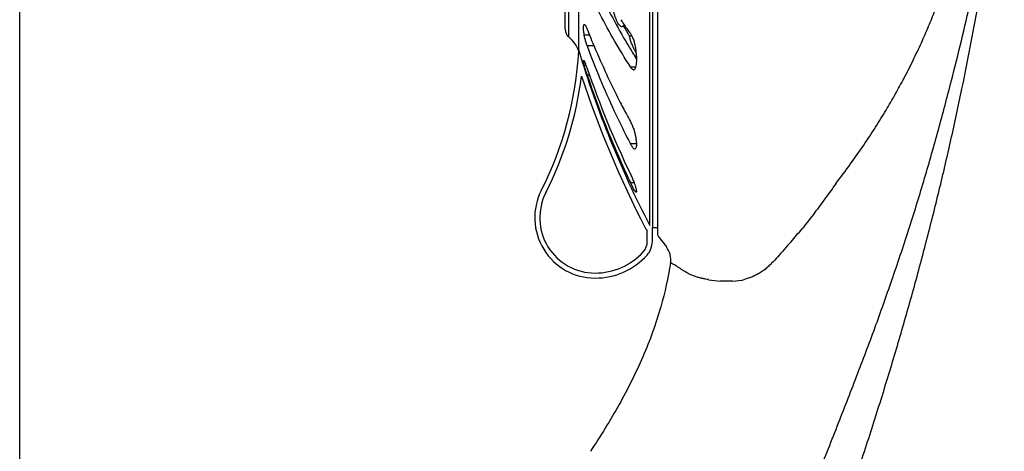
# Model space of a CAD drawing. Units: millimetres. Extents: x 6085 to 7420, y -71 to 922.
# Drawn here: x 7389 to 7409, y 140 to 149 of the extents above; entities that cross this region are included whole.
import ezdxf

# ---------------------------------------------------------------- set-up
doc = ezdxf.new("R2010")
doc.units = ezdxf.units.MM
doc.header["$PDMODE"] = 35
doc.layers.get('Defpoints').update_dxf_attribs({"color": 5})
doc.layers.add('A1', color=2, linetype='Continuous')
doc.layers.add('DIM', color=6, linetype='Continuous')
doc.styles.add('勝泰-2.7', font='simplex.shx', dxfattribs={"height": 2.7, "bigfont": 'chineset.shx'})
doc.dimstyles.new('正常', dxfattribs={"dimtxt": 2.7, "dimasz": 2.5, "dimexe": 1.25, "dimexo": 0.625, "dimgap": 1, "dimtad": 1, "dimdec": 0, "dimdsep": 46, "dimtxsty": '勝泰-2.7', "dimcen": 2.5, "dimadec": 0, "dimazin": 0, "dimtfac": 1, "dimtdec": 0, "dimtmove": 0, "dimatfit": 3, "dimfxl": 0, "dimarcsym": 0})

# ---------------------------------------------------------------- blocks, each defined once
blk = doc.blocks.new('*D29')
at = {"layer": 'Defpoints', "color": 0, "ltscale": 10}
for p in [(7408.525, 174.881), (7408.525, 153.906), (7388.932, 123.281)]:
    blk.add_point(p, dxfattribs=at)
at = {"layer": 'DIM', "color": 0, "lineweight": -2, "ltscale": 10}
for p, q in [((7388.932, 123.906), (7388.932, 176.131)), ((7408.525, 154.531), (7408.525, 176.131)), ((7391.432, 174.881), (7406.025, 174.881))]:
    blk.add_line(p, q, dxfattribs=at)
at = {"layer": 'DIM', "color": 0, "ltscale": 10}
for points in [[(7391.432, 175.298), (7391.432, 174.465), (7388.932, 174.881)], [(7406.025, 175.298), (7406.025, 174.465), (7408.525, 174.881)]]:
    blk.add_solid(points, dxfattribs=at)
at = {"layer": 'DIM', "color": 0, "ltscale": 10, "insert": (7398.729, 177.231), "char_height": 2.7, "attachment_point": 5, "style": '勝泰-2.7'}
blk.add_mtext('98', dxfattribs=at)

msp = doc.modelspace()

# ---------------------------------------------------------------- linework, layer by layer
at = {"layer": 'A1'}
for p, q in [((7401.472, 144.984), (7401.472, 163.906)), ((7401.525, 163.938), (7401.525, 144.951)), ((7401.629, 162.669), (7401.629, 144.802)), ((7400.06, 148.461), (7400.06, 160.436)), ((7399.863, 148.733), (7399.863, 160.144)), ((7399.789, 148.888), (7399.789, 159.988)), ((7400.168, 148.98), (7400.172, 148.982)), ((7400.94, 148.96), (7400.983, 148.951)), ((7400.965, 148.973), (7400.963, 148.976)), ((7400.168, 148.776), (7400.274, 148.776)), ((7401.039, 148.867), (7401.034, 148.873)), ((7401.119, 148.746), (7401.073, 148.745)), ((7400.228, 148.559), (7400.365, 148.559)), ((7400.168, 148.173), (7400.203, 148.173)), ((7400.228, 147.976), (7400.275, 147.976)), ((7401.088, 148.139), (7401.193, 148.139)), ((7401.088, 146.613), (7401.208, 146.613)), ((7401.175, 146.5), (7401.173, 146.499)), ((7401.088, 145.836), (7401.162, 145.836)), ((7401.175, 145.67), (7401.202, 145.67)), ((7401.425, 144.666), (7401.425, 144.886)), ((7401.525, 144.666), (7401.525, 144.943)), ((7401.629, 144.938), (7401.525, 144.938)), ((7401.629, 144.802), (7401.637, 144.777)), ((7401.637, 144.777), (7401.805, 144.557))]:
    msp.add_line(p, q, dxfattribs=at)
for centre, radius, start, end in [((7410.659, 155.654), 11.774, 213.9725, 214.5562), ((7411.409, 155.304), 12.241, 211.2146, 212.2248), ((7410.76, 155.723), 11.896, 214.5723, 215.1584), ((7399.989, 148.888), 0.2, 180, 231.0451), ((7414.967, 154.672), 15.834, 201.429, 202.8183), ((7410.849, 155.786), 12.005, 215.1939, 215.598), ((7411.494, 155.357), 12.341, 212.2238, 212.3946), ((7399.486, 148.266), 0.6, 16.8971, 51.0451), ((7412.373, 155.32), 13.191, 210.75, 211.9583), ((7401.957, 148.908), 0.898, 201.4065, 202.6783), ((7393.072, 148.846), 7, 333.1144, 356.7933), ((7419.768, 154.438), 20.594, 196.8714, 207.3284), ((7383.178, 146.463), 17.004, 6.5313, 6.6676), ((7415.164, 154.756), 16.047, 202.8221, 207.0164), ((7401.269, 148.436), 1.132, 191.8577, 193.3994), ((7412.473, 155.381), 13.308, 211.9568, 212.1476), ((7404.04, 149.261), 4.023, 197.4906, 198.6316), ((7418.808, 154.497), 19.649, 198.985, 205.5974), ((7419.452, 154.457), 20.287, 198.6302, 204.7029), ((7401.155, 148.099), 0.0229, 265.6945, 271.1939), ((7393.072, 148.846), 7.1, 333.1144, 352.7858), ((7419.768, 154.438), 20.694, 198.2584, 207.3284), ((7415.426, 154.885), 16.34, 207.0035, 208.0763), ((7415.497, 154.923), 16.421, 208.0759, 208.6543), ((7393.259, 155.011), 15.053, 322.3435, 324.2136), ((7419.473, 154.466), 20.31, 204.7014, 205.1442), ((7403.841, 147.127), 3.041, 205.1122, 206.484), ((7400.385, 145.138), 1.2, 153.1144, 270), ((7400.385, 145.138), 1.1, 153.1144, 270), ((7403.069, 146.743), 2.178, 206.5098, 207.6548), ((7402.196, 146.285), 1.193, 207.6464, 209.1123), ((7401.526, 145.012), 0.161, 207.3553, 231.2373), ((7389.848, 157.131), 19.078, 319.1826, 320.2007), ((7401.125, 144.666), 0.3, 317.7314, 0), ((7401.125, 144.666), 0.4, 317.7314, 0), ((7400.385, 145.338), 1.3, 270, 317.7314), ((7401.471, 144.303), 0.42, 350.6744, 37.3513), ((7400.385, 145.338), 1.4, 270, 317.7314), ((7403.043, 146.285), 2.412, 260.5159, 266.164), ((7403.078, 145.011), 1.135, 272.3294, 284.9829)]:
    msp.add_arc(centre, radius, start, end, dxfattribs=at)
for points, start_tangent, end_tangent in [([(7394.109, 122.218), (7395.204, 123.181), (7395.798, 123.736), (7396.381, 124.302), (7396.975, 124.903), (7397.55, 125.51), (7398.109, 126.127), (7398.655, 126.758), (7399.19, 127.407), (7399.717, 128.08), (7400.237, 128.781), (7400.751, 129.517), (7401.131, 130.094), (7401.509, 130.698), (7402.242, 131.973), (7402.933, 133.312), (7403.257, 133.994), (7403.566, 134.678), (7403.824, 135.277), (7404.077, 135.89), (7404.566, 137.136), (7405.022, 138.374), (7405.437, 139.561), (7405.79, 140.623), (7406.117, 141.651), (7406.421, 142.657), (7406.705, 143.647), (7406.846, 144.165), (7406.981, 144.676), (7407.235, 145.683), (7407.469, 146.686), (7407.688, 147.701), (7407.854, 148.53), (7408.008, 149.359), (7408.151, 150.196), (7408.217, 150.618), (7408.28, 151.046), (7408.35, 151.58), (7408.411, 152.125), (7408.5, 153.239), (7408.529, 154.373), (7408.486, 155.51), (7408.361, 156.626), (7408.153, 157.7), (7407.877, 158.709), (7407.719, 159.185), (7407.551, 159.638), (7407.357, 160.111), (7407.145, 160.581), (7406.668, 161.5), (7406.13, 162.372), (7405.554, 163.176), (7405.263, 163.55), (7404.975, 163.905), (7404.69, 164.238), (7404.404, 164.545), (7403.817, 165.069), (7403.521, 165.248), (7403.229, 165.334), (7403.071, 165.34), (7402.921, 165.324), (7402.648, 165.25), (7402.416, 165.136), (7402.223, 164.99)], (0.765127, 0.643879), (-0.741903, -0.670507)), ([(7393.37, 122.807), (7394.432, 123.812), (7395.006, 124.378), (7395.562, 124.942), (7396.129, 125.537), (7396.685, 126.144), (7397.225, 126.758), (7397.753, 127.384), (7398.279, 128.035), (7398.81, 128.723), (7399.345, 129.451), (7399.871, 130.204), (7400.253, 130.777), (7400.627, 131.363), (7401.355, 132.588), (7402.07, 133.9), (7402.424, 134.588), (7402.774, 135.297), (7403.07, 135.916), (7403.354, 136.531), (7403.882, 137.736), (7404.371, 138.906), (7404.828, 140.037), (7405.232, 141.059), (7405.615, 142.045), (7405.976, 143.006), (7406.312, 143.953), (7406.482, 144.454), (7406.645, 144.952), (7406.945, 145.925), (7407.219, 146.887), (7407.479, 147.864), (7407.676, 148.654), (7407.86, 149.451), (7408.027, 150.27), (7408.101, 150.689), (7408.169, 151.117), (7408.245, 151.65), (7408.309, 152.187), (7408.397, 153.273), (7408.421, 154.374), (7408.372, 155.481), (7408.237, 156.592), (7408.016, 157.669), (7407.722, 158.684), (7407.55, 159.168), (7407.36, 159.638), (7407.137, 160.132), (7406.897, 160.613), (7406.387, 161.509), (7405.844, 162.324), (7405.285, 163.057), (7405.018, 163.382), (7404.764, 163.679), (7404.518, 163.953), (7404.273, 164.21), (7404.024, 164.448), (7403.766, 164.652), (7403.632, 164.736), (7403.495, 164.802), (7403.221, 164.875), (7403.073, 164.881), (7402.932, 164.87), (7402.675, 164.808), (7402.445, 164.704), (7402.249, 164.567)], (0.736823, 0.676086), (-0.769547, -0.63859)), ([(7406.529, 147.902), (7406.717, 148.271), (7406.881, 148.618), (7407.024, 148.945), (7407.15, 149.254), (7407.261, 149.548), (7407.36, 149.828), (7407.447, 150.095), (7407.525, 150.35), (7407.594, 150.596), (7407.656, 150.832), (7407.711, 151.06), (7407.76, 151.281), (7407.804, 151.496), (7407.844, 151.705), (7407.879, 151.91), (7407.91, 152.111), (7407.937, 152.309), (7407.961, 152.504), (7407.982, 152.698), (7408, 152.89), (7408.014, 153.082), (7408.026, 153.273), (7408.035, 153.465), (7408.041, 153.656), (7408.045, 153.847), (7408.045, 154.038), (7408.042, 154.23), (7408.037, 154.421), (7408.029, 154.612), (7408.018, 154.803), (7408.003, 154.995), (7407.986, 155.187), (7407.966, 155.381), (7407.943, 155.576), (7407.916, 155.773), (7407.886, 155.973), (7407.851, 156.177), (7407.812, 156.385), (7407.769, 156.599), (7407.72, 156.819), (7407.665, 157.046), (7407.604, 157.281), (7407.535, 157.526), (7407.458, 157.78), (7407.37, 158.047), (7407.271, 158.326), (7407.159, 158.62), (7407.032, 158.93), (7406.886, 159.257), (7406.72, 159.605), (7406.529, 159.974)], (0.468036, 0.883709), (-0.474562, 0.880222)), ([(7401.088, 148.139), (7400.774, 148.653), (7400.487, 149.176), (7400.228, 149.706)], (-0.539614, 0.841912), (-0.418151, 0.908377)), ([(7400.439, 149.706), (7400.701, 149.175), (7400.991, 148.653), (7401.037, 148.575)], (0.421906, -0.906639), (0.51127, -0.85942)), ([(7400.91, 148.935), (7400.89, 148.945), (7400.866, 148.97), (7400.84, 149.008), (7400.815, 149.058), (7400.791, 149.116), (7400.771, 149.176), (7400.755, 149.238), (7400.743, 149.297)], (-0.992195, 0.124699), (-0.156684, 0.987649)), ([(7400.155, 148.926), (7400.157, 148.95), (7400.162, 148.968), (7400.168, 148.98)], (0.042111, 0.999113), (0.669902, 0.74245)), ([(7400.172, 148.982), (7400.174, 148.982), (7400.183, 148.976), (7400.192, 148.962)], (0.998437, 0.05588), (0.546755, -0.837292)), ([(7400.192, 148.962), (7400.204, 148.943), (7400.216, 148.917), (7400.228, 148.887)], (0.546755, -0.837292), (0.365332, -0.930877)), ([(7400.94, 148.96), (7400.928, 148.94), (7400.911, 148.935), (7400.91, 148.935)], (-0.33194, -0.9433), (-0.992195, 0.124699)), ([(7400.168, 148.776), (7400.162, 148.821), (7400.157, 148.861), (7400.155, 148.897), (7400.155, 148.926)], (-0.161999, 0.986791), (0.042111, 0.999113)), ([(7400.228, 148.559), (7400.215, 148.595), (7400.203, 148.633), (7400.192, 148.671), (7400.182, 148.709), (7400.174, 148.744), (7400.168, 148.776)], (-0.347477, 0.937689), (-0.161999, 0.986791)), ([(7401.088, 148.798), (7401.106, 148.77), (7401.123, 148.737), (7401.139, 148.701), (7401.154, 148.663), (7401.166, 148.623), (7401.175, 148.583)], (0.582091, -0.813124), (0.192252, -0.981346)), ([(7401.121, 148.58), (7401.092, 148.664), (7401.073, 148.745)], (-0.365168, 0.930942), (-0.175003, 0.984568)), ([(7401.198, 148.434), (7401.195, 148.438), (7401.156, 148.502), (7401.128, 148.561)], (-0.597294, 0.802023), (-0.385741, 0.922607)), ([(7401.175, 148.583), (7401.191, 148.491), (7401.202, 148.403), (7401.208, 148.322), (7401.208, 148.249), (7401.202, 148.185), (7401.191, 148.132), (7401.175, 148.09)], (0.192252, -0.981346), (-0.45447, -0.890762)), ([(7400.061, 148.455), (7400.062, 148.453), (7400.062, 148.452), (7400.063, 148.449), (7400.064, 148.446), (7400.065, 148.442), (7400.067, 148.437)], (0.056588, 0.998398), (0.243258, -0.969962)), ([(7400.067, 148.437), (7400.065, 148.444), (7400.063, 148.451), (7400.062, 148.456)], (-0.243258, 0.969962), (-0.278435, 0.960455)), ([(7401.088, 146.613), (7400.774, 147.252), (7400.487, 147.901), (7400.228, 148.559)], (-0.458525, 0.888682), (-0.347477, 0.937689)), ([(7400.162, 148.203), (7400.157, 148.227), (7400.155, 148.245), (7400.155, 148.257), (7400.157, 148.262), (7400.158, 148.262)], (-0.204956, 0.978771), (0.99621, -0.086976)), ([(7400.158, 148.262), (7400.162, 148.261), (7400.168, 148.254)], (0.99621, -0.086976), (0.589082, -0.808074)), ([(7400.168, 148.254), (7400.174, 148.243), (7400.183, 148.226), (7400.192, 148.202), (7400.204, 148.173), (7400.216, 148.14), (7400.228, 148.105)], (0.589082, -0.808074), (0.325277, -0.945619)), ([(7400.174, 148.15), (7400.168, 148.173)], (-0.259244, 0.965812), (-0.231271, 0.972889)), ([(7400.203, 148.052), (7400.192, 148.088), (7400.182, 148.121), (7400.174, 148.15)], (-0.300339, 0.953832), (-0.259244, 0.965812)), ([(7401.154, 148.076), (7401.139, 148.082), (7401.123, 148.094), (7401.106, 148.113), (7401.088, 148.139)], (-0.997171, 0.075165), (-0.539614, 0.841912)), ([(7401.175, 148.09), (7401.166, 148.079), (7401.156, 148.076)], (-0.45447, -0.890762), (-0.999783, -0.020808)), ([(7405.469, 146.209), (7405.733, 146.582), (7405.968, 146.939), (7406.177, 147.278), (7406.363, 147.598), (7406.529, 147.902)], (0.590008, 0.807397), (0.468039, 0.883708)), ([(7401.088, 147.049), (7401.106, 147.014), (7401.123, 146.977), (7401.139, 146.938), (7401.154, 146.899), (7401.166, 146.861), (7401.175, 146.826)], (0.479521, -0.87753), (0.224438, -0.974488)), ([(7401.175, 146.826), (7401.191, 146.75), (7401.202, 146.681), (7401.208, 146.622), (7401.208, 146.574), (7401.202, 146.537), (7401.191, 146.512), (7401.175, 146.5)], (0.224438, -0.974488), (-0.948203, -0.317666)), ([(7401.173, 146.499), (7401.166, 146.501), (7401.154, 146.511), (7401.139, 146.528), (7401.123, 146.551), (7401.106, 146.579), (7401.088, 146.613)], (-0.999933, 0.011562), (-0.458525, 0.888682)), ([(7401.088, 146.008), (7401.106, 145.969), (7401.123, 145.931), (7401.139, 145.893), (7401.154, 145.857), (7401.166, 145.825), (7401.175, 145.798)], (0.431958, -0.901894), (0.301392, -0.9535)), ([(7401.175, 145.67), (7401.166, 145.684), (7401.154, 145.705)], (-0.603266, 0.79754), (-0.487674, 0.873026)), ([(7401.175, 145.798), (7401.191, 145.745), (7401.202, 145.702), (7401.208, 145.671), (7401.208, 145.652), (7401.202, 145.645)], (0.301392, -0.9535), (-0.963936, -0.266135)), ([(7401.202, 145.645), (7401.191, 145.651), (7401.175, 145.67)], (-0.963936, -0.266135), (-0.603266, 0.79754)), ([(7405.176, 145.815), (7404.975, 145.534), (7404.754, 145.237), (7404.506, 144.916)], (-0.573901, -0.818925), (-0.619011, -0.785382)), ([(7404.286, 144.661), (7404.149, 144.505), (7404.02, 144.361), (7403.9, 144.232)], (-0.655589, -0.755118), (-0.682683, -0.730715)), ([(7401.886, 144.235), (7401.694, 143.369), (7401.336, 142.375), (7400.863, 141.422), (7400.292, 140.495)], (-0.161953, -0.986799), (-0.555868, -0.831271)), ([(7402.108, 144.11), (7402.057, 144.142), (7402.006, 144.174), (7401.965, 144.199), (7401.935, 144.218), (7401.913, 144.23), (7401.899, 144.237), (7401.89, 144.238), (7401.886, 144.235)], (-0.841323, 0.540532), (-0.155514, -0.987834)), ([(7402.172, 144.069), (7402.149, 144.084), (7402.128, 144.098), (7402.108, 144.11)], (-0.830797, 0.556576), (-0.842736, 0.538327)), ([(7402.646, 143.907), (7402.584, 143.918), (7402.52, 143.931), (7402.452, 143.948), (7402.383, 143.969), (7402.312, 143.995), (7402.242, 144.028), (7402.172, 144.069)], (-0.986431, 0.164176), (-0.8308, 0.556571)), ([(7403.9, 144.232), (7403.837, 144.17), (7403.77, 144.112), (7403.697, 144.061), (7403.621, 144.015), (7403.541, 143.975), (7403.457, 143.941), (7403.371, 143.914)], (-0.682682, -0.730716), (-0.965289, -0.261184)), ([(7403.069, 143.875), (7403.023, 143.874), (7402.976, 143.875), (7402.929, 143.876), (7402.882, 143.879)], (-0.99973, -0.023219), (-0.997753, 0.066997)), ([(7403.124, 143.877), (7403.1, 143.876), (7403.069, 143.875)], (-0.998882, -0.047277), (-0.999839, -0.017935))]:
    msp.add_spline(points, degree=3, dxfattribs=dict(at, start_tangent=start_tangent, end_tangent=end_tangent))

# ---------------------------------------------------------------- dimensions: what is measured, and where the dimension line sits
at = {"layer": 'DIM', "ltscale": 10}
dim = msp.add_linear_dim(base=(7408.525, 174.881), p1=(7388.932, 123.281), p2=(7408.525, 153.906), text='98', dimstyle='正常', dxfattribs=at)
dim.commit()
dim.dimension.update_dxf_attribs({"geometry": '*D29', "text_midpoint": (7398.729, 177.231)})

doc.saveas('drawing.dxf')
